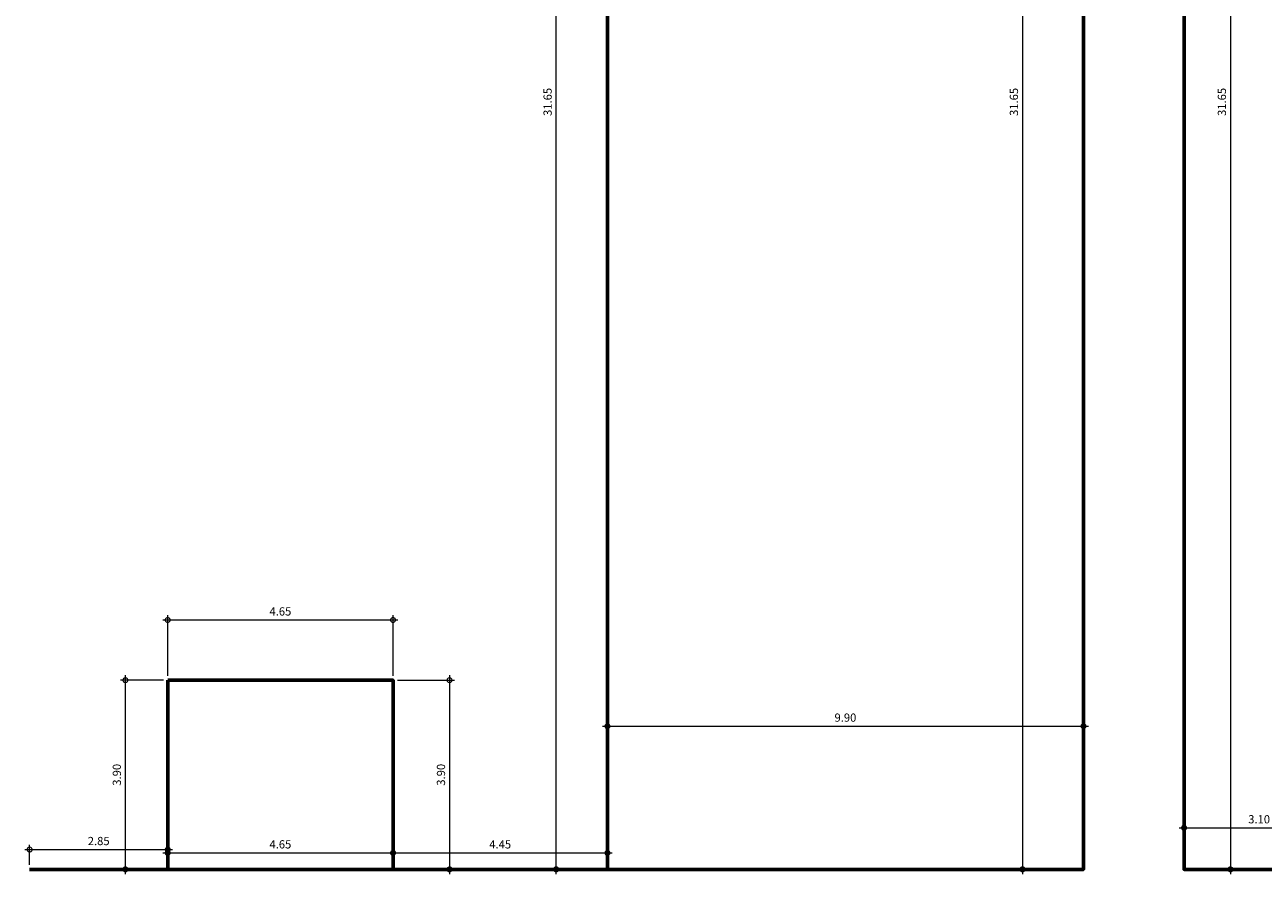
# Model space of a CAD drawing. Extents: x -1531 to -1240, y -1541 to -1408.
# Drawn here: x -1383 to -1358, y -1455 to -1437 of the extents above; entities that cross this region are included whole.
import ezdxf

# ---------------------------------------------------------------- set-up
doc = ezdxf.new("R2010")
doc.units = 0
doc.header["$MEASUREMENT"] = 0
doc.layers.get('0').update_dxf_attribs({"linetype": 'CONTINUOUS'})
doc.layers.get('DEFPOINTS').update_dxf_attribs({"linetype": 'CONTINUOUS'})
doc.layers.add('ruf', color=12, linetype='CONTINUOUS', lineweight=60)
doc.styles.get("Standard").update_dxf_attribs({"font": 'arial.ttf'})
doc.dimstyles.new('NEW-2', dxfattribs={"dimtxt": 0.17, "dimasz": 0.2, "dimexe": 0.1, "dimexo": 0.09, "dimgap": 0.09, "dimtad": 1, "dimzin": 0, "dimdsep": 46, "dimtxsty": 'Standard', "dimblk": 'DOTSMALL', "dimcen": 0.09, "dimdle": 0.1, "dimclrd": 1, "dimclre": 1, "dimclrt": 2, "dimadec": 0, "dimazin": 0, "dimtfac": 1, "dimtofl": 0, "dimtmove": 0, "dimatfit": 3, "dimfxl": 1, "dimtolj": 1, "dimtzin": 0, "dimlwd": 9, "dimlwe": 9, "dimarcsym": 0})

# ---------------------------------------------------------------- blocks, each defined once
blk = doc.blocks.new('_DotSmall')
at = {"color": 0, "linetype": 'ByBlock', "const_width": 0.5}
blk.add_lwpolyline([(-0.0625, 0, 1), (0.0625, 0, 1)], format="xyb", close=True, dxfattribs=at)
blk = doc.blocks.new('*D8')
at = {"layer": 'DEFPOINTS', "color": 0, "ltscale": 0.1, "transparency": 16777216}
for p in [(-1361.347, -1423.092), (-1362.606, -1454.742), (-1361.347, -1454.742)]:
    blk.add_point(p, dxfattribs=at)
at = {"layer": 'ruf', "color": 1, "lineweight": 9, "ltscale": 0.1, "transparency": 16777216}
for p, q in [((-1361.437, -1423.092), (-1362.706, -1423.092)), ((-1362.606, -1422.992), (-1362.606, -1454.842)), ((-1361.437, -1454.742), (-1362.706, -1454.742))]:
    blk.add_line(p, q, dxfattribs=at)
at = {"layer": 'ruf', "color": 1, "lineweight": 9, "ltscale": 0.1, "transparency": 16777216, "xscale": 0.2, "yscale": 0.2, "zscale": 0.2}
for p, rotation in [((-1362.606, -1423.092), 90), ((-1362.606, -1454.742), 270)]:
    blk.add_blockref('_DotSmall', p, dxfattribs=dict(at, rotation=rotation))
at = {"layer": 'ruf', "color": 2, "ltscale": 0.1, "transparency": 16777216, "insert": (-1362.783, -1438.917), "char_height": 0.17, "attachment_point": 5, "rotation": 90}
blk.add_mtext('\\A1;31.65', dxfattribs=at)
blk = doc.blocks.new('*D10')
at = {"layer": 'DEFPOINTS', "color": 0, "ltscale": 0.1, "transparency": 16777216}
for p in [(-1372.23, -1423.092), (-1371.172, -1423.092), (-1371.172, -1454.742)]:
    blk.add_point(p, dxfattribs=at)
at = {"layer": 'ruf', "color": 1, "lineweight": 9, "ltscale": 0.1, "transparency": 16777216}
for p, q in [((-1371.262, -1423.092), (-1372.33, -1423.092)), ((-1372.23, -1454.842), (-1372.23, -1422.992)), ((-1371.262, -1454.742), (-1372.33, -1454.742))]:
    blk.add_line(p, q, dxfattribs=at)
at = {"layer": 'ruf', "color": 1, "lineweight": 9, "ltscale": 0.1, "transparency": 16777216, "xscale": 0.2, "yscale": 0.2, "zscale": 0.2}
for p, rotation in [((-1372.23, -1423.092), 90), ((-1372.23, -1454.742), 270)]:
    blk.add_blockref('_DotSmall', p, dxfattribs=dict(at, rotation=rotation))
at = {"layer": 'ruf', "color": 2, "ltscale": 0.1, "transparency": 16777216, "insert": (-1372.407, -1438.917), "char_height": 0.17, "attachment_point": 5, "rotation": 90}
blk.add_mtext('\\A1;31.65', dxfattribs=at)
blk = doc.blocks.new('*D11')
at = {"layer": 'DEFPOINTS', "color": 0, "ltscale": 0.1, "transparency": 16777216}
for p in [(-1359.272, -1423.092), (-1359.272, -1454.742), (-1358.314, -1454.742)]:
    blk.add_point(p, dxfattribs=at)
at = {"layer": 'ruf', "color": 1, "lineweight": 9, "ltscale": 0.1, "transparency": 16777216}
for p, q in [((-1359.182, -1423.092), (-1358.214, -1423.092)), ((-1358.314, -1422.992), (-1358.314, -1454.842)), ((-1359.182, -1454.742), (-1358.214, -1454.742))]:
    blk.add_line(p, q, dxfattribs=at)
at = {"layer": 'ruf', "color": 1, "lineweight": 9, "ltscale": 0.1, "transparency": 16777216, "xscale": 0.2, "yscale": 0.2, "zscale": 0.2}
for p, rotation in [((-1358.314, -1423.092), 90), ((-1358.314, -1454.742), 270)]:
    blk.add_blockref('_DotSmall', p, dxfattribs=dict(at, rotation=rotation))
at = {"layer": 'ruf', "color": 2, "ltscale": 0.1, "transparency": 16777216, "insert": (-1358.491, -1438.917), "char_height": 0.17, "attachment_point": 5, "rotation": 90}
blk.add_mtext('\\A1;31.65', dxfattribs=at)
blk = doc.blocks.new('*D12')
at = {"layer": 'DEFPOINTS', "color": 0, "ltscale": 0.1, "transparency": 16777216}
for p in [(-1356.172, -1453.886), (-1359.272, -1454.742), (-1356.172, -1454.742)]:
    blk.add_point(p, dxfattribs=at)
at = {"layer": 'ruf', "color": 1, "lineweight": 9, "ltscale": 0.1, "transparency": 16777216}
for p, q in [((-1359.272, -1454.652), (-1359.272, -1453.786)), ((-1356.172, -1454.652), (-1356.172, -1453.786)), ((-1359.372, -1453.886), (-1356.072, -1453.886))]:
    blk.add_line(p, q, dxfattribs=at)
at = {"layer": 'ruf', "color": 1, "lineweight": 9, "ltscale": 0.1, "transparency": 16777216, "xscale": 0.2, "yscale": 0.2, "zscale": 0.2, "rotation": 180}
blk.add_blockref('_DotSmall', (-1359.272, -1453.886), dxfattribs=at)
at = {"layer": 'ruf', "color": 1, "lineweight": 9, "ltscale": 0.1, "transparency": 16777216, "xscale": 0.2, "yscale": 0.2, "zscale": 0.2}
blk.add_blockref('_DotSmall', (-1356.172, -1453.886), dxfattribs=at)
at = {"layer": 'ruf', "color": 2, "ltscale": 0.1, "transparency": 16777216, "insert": (-1357.722, -1453.709), "char_height": 0.17, "attachment_point": 5}
blk.add_mtext('\\A1;3.10', dxfattribs=at)
blk = doc.blocks.new('*D20')
at = {"layer": 'DEFPOINTS', "color": 0, "ltscale": 0.1, "transparency": 16777216}
for p in [(-1361.347, -1451.79), (-1371.172, -1454.782), (-1361.347, -1454.782)]:
    blk.add_point(p, dxfattribs=at)
at = {"layer": 'ruf', "color": 1, "lineweight": 9, "ltscale": 0.1, "transparency": 16777216}
for p, q in [((-1371.272, -1451.79), (-1361.247, -1451.79)), ((-1371.172, -1454.692), (-1371.172, -1451.69)), ((-1361.347, -1454.692), (-1361.347, -1451.69))]:
    blk.add_line(p, q, dxfattribs=at)
at = {"layer": 'ruf', "color": 1, "lineweight": 9, "ltscale": 0.1, "transparency": 16777216, "xscale": 0.2, "yscale": 0.2, "zscale": 0.2, "rotation": 180}
blk.add_blockref('_DotSmall', (-1371.172, -1451.79), dxfattribs=at)
at = {"layer": 'ruf', "color": 1, "lineweight": 9, "ltscale": 0.1, "transparency": 16777216, "xscale": 0.2, "yscale": 0.2, "zscale": 0.2}
blk.add_blockref('_DotSmall', (-1361.347, -1451.79), dxfattribs=at)
at = {"layer": 'ruf', "color": 2, "ltscale": 0.1, "transparency": 16777216, "insert": (-1366.26, -1451.613), "char_height": 0.17, "attachment_point": 5}
blk.add_mtext('\\A1;9.90', dxfattribs=at)
blk = doc.blocks.new('*D25')
at = {"layer": 'DEFPOINTS', "color": 0, "ltscale": 0.1, "transparency": 16777216}
for p in [(-1375.597, -1449.6), (-1380.247, -1450.841), (-1375.597, -1450.841)]:
    blk.add_point(p, dxfattribs=at)
at = {"layer": 'ruf', "color": 1, "lineweight": 9, "ltscale": 0.1, "transparency": 16777216}
for p, q in [((-1380.347, -1449.6), (-1375.497, -1449.6)), ((-1380.247, -1450.751), (-1380.247, -1449.5)), ((-1375.597, -1450.751), (-1375.597, -1449.5))]:
    blk.add_line(p, q, dxfattribs=at)
at = {"layer": 'ruf', "color": 1, "lineweight": 9, "ltscale": 0.1, "transparency": 16777216, "xscale": 0.2, "yscale": 0.2, "zscale": 0.2, "rotation": 180}
blk.add_blockref('_DotSmall', (-1380.247, -1449.6), dxfattribs=at)
at = {"layer": 'ruf', "color": 1, "lineweight": 9, "ltscale": 0.1, "transparency": 16777216, "xscale": 0.2, "yscale": 0.2, "zscale": 0.2}
blk.add_blockref('_DotSmall', (-1375.597, -1449.6), dxfattribs=at)
at = {"layer": 'ruf', "color": 2, "ltscale": 0.1, "transparency": 16777216, "insert": (-1377.922, -1449.423), "char_height": 0.17, "attachment_point": 5}
blk.add_mtext('\\A1;4.65', dxfattribs=at)
blk = doc.blocks.new('*D26')
at = {"layer": 'DEFPOINTS', "color": 0, "ltscale": 0.1, "transparency": 16777216}
for p in [(-1375.597, -1450.841), (-1375.597, -1454.742), (-1374.431, -1454.742)]:
    blk.add_point(p, dxfattribs=at)
at = {"layer": 'ruf', "color": 1, "lineweight": 9, "ltscale": 0.1, "transparency": 16777216}
for p, q in [((-1374.431, -1450.741), (-1374.431, -1454.842)), ((-1375.507, -1450.841), (-1374.331, -1450.841)), ((-1375.507, -1454.742), (-1374.331, -1454.742))]:
    blk.add_line(p, q, dxfattribs=at)
at = {"layer": 'ruf', "color": 1, "lineweight": 9, "ltscale": 0.1, "transparency": 16777216, "xscale": 0.2, "yscale": 0.2, "zscale": 0.2}
for p, rotation in [((-1374.431, -1450.841), 90), ((-1374.431, -1454.742), 270)]:
    blk.add_blockref('_DotSmall', p, dxfattribs=dict(at, rotation=rotation))
at = {"layer": 'ruf', "color": 2, "ltscale": 0.1, "transparency": 16777216, "insert": (-1374.608, -1452.792), "char_height": 0.17, "attachment_point": 5, "rotation": 90}
blk.add_mtext('\\A1;3.90', dxfattribs=at)
blk = doc.blocks.new('*D29')
at = {"layer": 'DEFPOINTS', "color": 0, "ltscale": 0.1, "transparency": 16777216}
for p in [(-1381.12, -1450.841), (-1380.247, -1450.841), (-1380.247, -1454.742)]:
    blk.add_point(p, dxfattribs=at)
at = {"layer": 'ruf', "color": 1, "lineweight": 9, "ltscale": 0.1, "transparency": 16777216}
for p, q in [((-1381.12, -1454.842), (-1381.12, -1450.741)), ((-1380.337, -1450.841), (-1381.22, -1450.841)), ((-1380.337, -1454.742), (-1381.22, -1454.742))]:
    blk.add_line(p, q, dxfattribs=at)
at = {"layer": 'ruf', "color": 1, "lineweight": 9, "ltscale": 0.1, "transparency": 16777216, "xscale": 0.2, "yscale": 0.2, "zscale": 0.2}
for p, rotation in [((-1381.12, -1450.841), 90), ((-1381.12, -1454.742), 270)]:
    blk.add_blockref('_DotSmall', p, dxfattribs=dict(at, rotation=rotation))
at = {"layer": 'ruf', "color": 2, "ltscale": 0.1, "transparency": 16777216, "insert": (-1381.297, -1452.792), "char_height": 0.17, "attachment_point": 5, "rotation": 90}
blk.add_mtext('\\A1;3.90', dxfattribs=at)
blk = doc.blocks.new('*D32')
at = {"layer": 'DEFPOINTS', "color": 0, "ltscale": 0.1, "transparency": 16777216}
for p in [(-1375.597, -1454.403), (-1380.247, -1454.742), (-1375.597, -1454.742)]:
    blk.add_point(p, dxfattribs=at)
at = {"layer": 'ruf', "color": 1, "lineweight": 9, "ltscale": 0.1, "transparency": 16777216}
for p, q in [((-1380.247, -1454.652), (-1380.247, -1454.303)), ((-1375.597, -1454.652), (-1375.597, -1454.303)), ((-1380.347, -1454.403), (-1375.497, -1454.403))]:
    blk.add_line(p, q, dxfattribs=at)
at = {"layer": 'ruf', "color": 1, "lineweight": 9, "ltscale": 0.1, "transparency": 16777216, "xscale": 0.2, "yscale": 0.2, "zscale": 0.2, "rotation": 180}
blk.add_blockref('_DotSmall', (-1380.247, -1454.403), dxfattribs=at)
at = {"layer": 'ruf', "color": 1, "lineweight": 9, "ltscale": 0.1, "transparency": 16777216, "xscale": 0.2, "yscale": 0.2, "zscale": 0.2}
blk.add_blockref('_DotSmall', (-1375.597, -1454.403), dxfattribs=at)
at = {"layer": 'ruf', "color": 2, "ltscale": 0.1, "transparency": 16777216, "insert": (-1377.922, -1454.226), "char_height": 0.17, "attachment_point": 5}
blk.add_mtext('\\A1;4.65', dxfattribs=at)
blk = doc.blocks.new('*D33')
at = {"layer": 'DEFPOINTS', "color": 0, "ltscale": 0.1, "transparency": 16777216}
for p in [(-1380.247, -1454.334), (-1383.097, -1454.742), (-1380.247, -1454.742)]:
    blk.add_point(p, dxfattribs=at)
at = {"layer": 'ruf', "color": 1, "lineweight": 9, "ltscale": 0.1, "transparency": 16777216}
for p, q in [((-1383.197, -1454.334), (-1380.147, -1454.334)), ((-1383.097, -1454.652), (-1383.097, -1454.234)), ((-1380.247, -1454.652), (-1380.247, -1454.234))]:
    blk.add_line(p, q, dxfattribs=at)
at = {"layer": 'ruf', "color": 1, "lineweight": 9, "ltscale": 0.1, "transparency": 16777216, "xscale": 0.2, "yscale": 0.2, "zscale": 0.2, "rotation": 180}
blk.add_blockref('_DotSmall', (-1383.097, -1454.334), dxfattribs=at)
at = {"layer": 'ruf', "color": 1, "lineweight": 9, "ltscale": 0.1, "transparency": 16777216, "xscale": 0.2, "yscale": 0.2, "zscale": 0.2}
blk.add_blockref('_DotSmall', (-1380.247, -1454.334), dxfattribs=at)
at = {"layer": 'ruf', "color": 2, "ltscale": 0.1, "transparency": 16777216, "insert": (-1381.672, -1454.158), "char_height": 0.17, "attachment_point": 5}
blk.add_mtext('\\A1;2.85', dxfattribs=at)
blk = doc.blocks.new('*D35')
at = {"layer": 'DEFPOINTS', "color": 0, "ltscale": 0.1, "transparency": 16777216}
for p in [(-1371.172, -1454.403), (-1375.597, -1454.742), (-1371.172, -1454.742)]:
    blk.add_point(p, dxfattribs=at)
at = {"layer": 'ruf', "color": 1, "lineweight": 9, "ltscale": 0.1, "transparency": 16777216}
for p, q in [((-1375.597, -1454.652), (-1375.597, -1454.303)), ((-1371.172, -1454.652), (-1371.172, -1454.303)), ((-1375.697, -1454.403), (-1371.072, -1454.403))]:
    blk.add_line(p, q, dxfattribs=at)
at = {"layer": 'ruf', "color": 1, "lineweight": 9, "ltscale": 0.1, "transparency": 16777216, "xscale": 0.2, "yscale": 0.2, "zscale": 0.2, "rotation": 180}
blk.add_blockref('_DotSmall', (-1375.597, -1454.403), dxfattribs=at)
at = {"layer": 'ruf', "color": 1, "lineweight": 9, "ltscale": 0.1, "transparency": 16777216, "xscale": 0.2, "yscale": 0.2, "zscale": 0.2}
blk.add_blockref('_DotSmall', (-1371.172, -1454.403), dxfattribs=at)
at = {"layer": 'ruf', "color": 2, "ltscale": 0.1, "transparency": 16777216, "insert": (-1373.385, -1454.226), "char_height": 0.17, "attachment_point": 5}
blk.add_mtext('\\A1;4.45', dxfattribs=at)

msp = doc.modelspace()

# ---------------------------------------------------------------- linework, layer by layer
at = {"layer": 'ruf', "ltscale": 0.1}
for points in [[(-1371.172, -1454.742), (-1371.172, -1423.092), (-1361.347, -1423.092), (-1361.347, -1454.742)], [(-1380.247, -1450.841), (-1375.597, -1450.841), (-1375.597, -1454.742), (-1380.247, -1454.742)]]:
    msp.add_lwpolyline(points, close=True, dxfattribs=at)
for points in [[(-1361.347, -1423.092), (-1359.272, -1423.092), (-1359.272, -1454.742), (-1340.922, -1454.742), (-1340.922, -1423.092), (-1338.997, -1423.092)], [(-1371.172, -1454.742), (-1383.097, -1454.742)]]:
    msp.add_lwpolyline(points, dxfattribs=at)

# ---------------------------------------------------------------- dimensions: what is measured, and where the dimension line sits
for base, p1, p2, picture, middle in [((-1372.23, -1423.092), (-1371.172, -1454.742), (-1371.172, -1423.092), '*D10', (-1372.407, -1438.917)), ((-1362.606, -1454.742), (-1361.347, -1423.092), (-1361.347, -1454.742), '*D8', (-1362.783, -1438.917)), ((-1358.314, -1454.742), (-1359.272, -1423.092), (-1359.272, -1454.742), '*D11', (-1358.491, -1438.917)), ((-1381.12, -1450.841), (-1380.247, -1454.742), (-1380.247, -1450.841), '*D29', (-1381.297, -1452.792)), ((-1374.431, -1454.742), (-1375.597, -1450.841), (-1375.597, -1454.742), '*D26', (-1374.608, -1452.792))]:
    dim = msp.add_linear_dim(base=base, p1=p1, p2=p2, angle=90, dimstyle='NEW-2', override={"dimfxl": 30, "dimfxlon": 1}, dxfattribs=at)
    dim.commit()
    dim.dimension.update_dxf_attribs({"geometry": picture, "text_midpoint": middle})
for base, p1, p2, picture, middle in [((-1375.597, -1449.6), (-1380.247, -1450.841), (-1375.597, -1450.841), '*D25', (-1377.922, -1449.423)), ((-1356.172, -1453.886), (-1359.272, -1454.742), (-1356.172, -1454.742), '*D12', (-1357.722, -1453.709)), ((-1380.247, -1454.334), (-1383.097, -1454.742), (-1380.247, -1454.742), '*D33', (-1381.672, -1454.158)), ((-1375.597, -1454.403), (-1380.247, -1454.742), (-1375.597, -1454.742), '*D32', (-1377.922, -1454.226))]:
    dim = msp.add_linear_dim(base=base, p1=p1, p2=p2, dimstyle='NEW-2', override={"dimfxl": 30, "dimfxlon": 1}, dxfattribs=at)
    dim.commit()
    dim.dimension.update_dxf_attribs({"geometry": picture, "text_midpoint": middle})
for base, p1, p2, text, picture, middle in [((-1361.347, -1451.79), (-1371.172, -1454.782), (-1361.347, -1454.782), '9.90', '*D20', (-1366.26, -1451.613)), ((-1371.172, -1454.403), (-1375.597, -1454.742), (-1371.172, -1454.742), '4.45', '*D35', (-1373.385, -1454.226))]:
    dim = msp.add_linear_dim(base=base, p1=p1, p2=p2, text=text, dimstyle='NEW-2', override={"dimfxl": 30, "dimfxlon": 1}, dxfattribs=at)
    dim.commit()
    dim.dimension.update_dxf_attribs({"geometry": picture, "text_midpoint": middle})

doc.saveas('drawing.dxf')
